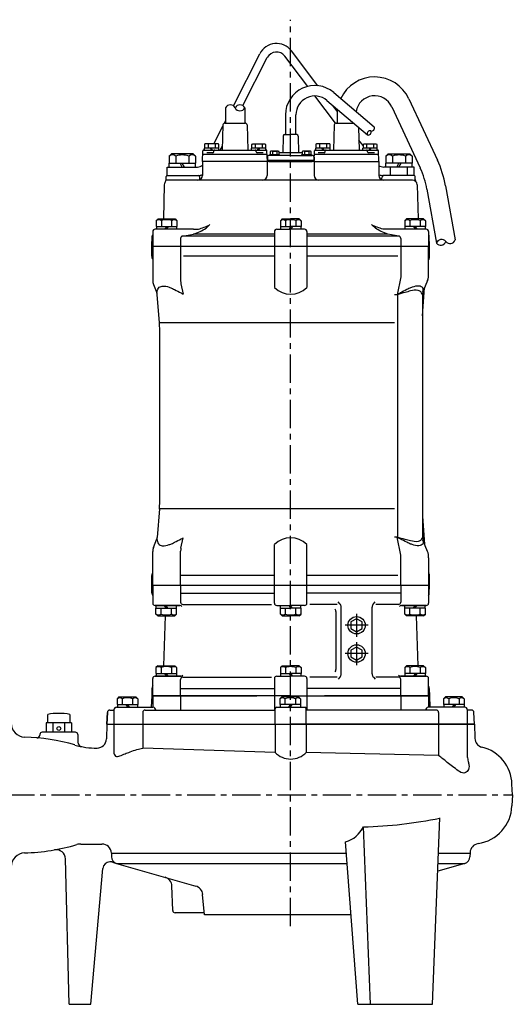
# Model space of a CAD drawing. Extents: x -4 to 1211, y -15 to 1710.
# Drawn here: x 673 to 1196, y 665 to 1710 of the extents above; entities that cross this region are included whole.
import ezdxf

# ---------------------------------------------------------------- set-up
doc = ezdxf.new("R2010")
doc.units = 0
doc.header["$LTSCALE"] = 4
doc.header["$MEASUREMENT"] = 0
doc.linetypes.add('CENTER', pattern=[2, 1.25, -0.25, 0.25, -0.25])
for name, color, linetype in [('Osy', 1, 'CENTER'), ('Silná', 7, 'CONTINUOUS'), ('Tenká', 4, 'CONTINUOUS')]:
    doc.layers.add(name, color=color, linetype=linetype)

msp = doc.modelspace()

# ---------------------------------------------------------------- linework, layer by layer
at = {"layer": 'Osy', "ltscale": 6}
for p, q in [((960.4, 748.4), (960.4, 1709.6)), ((1030.4, 1079.6), (1030.4, 1055.1)), ((1042.7, 1067.4), (1018.2, 1067.4)), ((1030.4, 1049.6), (1030.4, 1025.1)), ((1042.7, 1037.4), (1018.2, 1037.4)), ((610.4, 887.4), (1195, 887.4))]:
    msp.add_line(p, q, dxfattribs=at)
at = {"layer": 'Silná', "ltscale": 15}
for p, q in [((899.6, 1618.4), (927.6, 1673.5)), ((978.5, 1638.9), (954.2, 1671)), ((989.2, 1639.6), (961.4, 1676.5)), ((909.7, 1618.5), (935.6, 1669.4)), ((1006.1, 1632.4), (1049.1, 1596)), ((1008.1, 1599.8), (986.2, 1628.7)), ((998.9, 1624), (1041.9, 1587.5)), ((1009.6, 1612.7), (1004.9, 1618.9)), ((1085.8, 1625.8), (1116.1, 1560.8)), ((891.3, 1616.2), (891.3, 1599.9)), ((911.7, 1616.2), (911.7, 1599.9)), ((954.9, 1608.7), (954.9, 1587.7)), ((966, 1587.7), (966, 1608.7)), ((1009.6, 1614.9), (1009.6, 1599.9)), ((1067.7, 1617.3), (1098, 1552.4)), ((888.5, 1598), (887.7, 1571.4)), ((890.1, 1599.9), (891.3, 1602.2)), ((890.5, 1599.9), (891.3, 1599.9)), ((891.3, 1599.9), (911.3, 1599.9)), ((911.3, 1599.9), (912.1, 1599.9)), ((914.1, 1598), (914.9, 1571.4)), ((1006.7, 1598), (1006, 1571.4)), ((1008.7, 1599.9), (1009.6, 1599.9)), ((1009.6, 1599.9), (1027.3, 1599.9)), ((879, 1578.1), (888.4, 1596.6)), ((953.9, 1587.7), (960.4, 1587.7)), ((967, 1587.7), (960.4, 1587.7)), ((1032.4, 1595.6), (1033.1, 1571.4)), ((870, 1578.1), (869, 1577.5)), ((869, 1577.5), (869, 1573.4)), ((883, 1578.1), (870, 1578.1)), ((872.7, 1577.5), (872.7, 1573.4)), ((880.2, 1577.5), (880.2, 1573.4)), ((884, 1577.5), (883, 1578.1)), ((884, 1573.4), (884, 1577.5)), ((920, 1577.7), (919, 1577.1)), ((919, 1577.1), (919, 1573.4)), ((933, 1577.7), (920, 1577.7)), ((922.7, 1577.1), (922.7, 1573.4)), ((930.2, 1577.1), (930.2, 1573.4)), ((934, 1577.1), (933, 1577.7)), ((934, 1573.4), (934, 1577.1)), ((952.4, 1586.2), (952, 1568.4)), ((968.5, 1586.2), (968.8, 1568.4)), ((988.2, 1578.1), (987.2, 1577.5)), ((987.2, 1577.5), (987.2, 1573.4)), ((1001.2, 1578.1), (988.2, 1578.1)), ((991, 1577.5), (991, 1573.4)), ((998.5, 1577.5), (998.5, 1573.4)), ((1002.3, 1577.5), (1001.2, 1578.1)), ((1002.3, 1573.4), (1002.3, 1577.5)), ((1037.2, 1576.1), (1032.8, 1582)), ((1038.2, 1577.7), (1037.2, 1577.1)), ((1037.2, 1577.1), (1037.2, 1573.4)), ((1051.2, 1577.7), (1038.2, 1577.7)), ((1041, 1577.1), (1041, 1573.4)), ((1048.5, 1577.1), (1048.5, 1573.4)), ((1052.3, 1577.1), (1051.2, 1577.7)), ((1052.3, 1573.4), (1052.3, 1577.1)), ((834, 1567.4), (831.6, 1564.9)), ((856.8, 1567.4), (834, 1567.4)), ((856.8, 1567.4), (859.3, 1564.9)), ((866.9, 1559.4), (867.3, 1570.4)), ((934.5, 1566.8), (868.1, 1566.8)), ((868.3, 1571.4), (934.3, 1571.4)), ((868.3, 1571.4), (885, 1571.4)), ((884.2, 1573.4), (868.8, 1573.4)), ((868.8, 1571.4), (868.8, 1573.4)), ((877.9, 1568.4), (871.4, 1568.4)), ((876.5, 1571.4), (875.3, 1573.4)), ((877.6, 1571.4), (876.5, 1573.4)), ((878.9, 1569.4), (878.9, 1570.4)), ((884.2, 1571.4), (884.2, 1573.4)), ((885.7, 1571.4), (887.9, 1575.6)), ((934.2, 1573.4), (918.8, 1573.4)), ((918.8, 1571.4), (918.8, 1573.4)), ((923.7, 1569.4), (923.7, 1570.4)), ((931.2, 1568.4), (924.7, 1568.4)), ((925.3, 1571.4), (926.5, 1573.4)), ((926.5, 1571.4), (927.6, 1573.4)), ((934.2, 1571.4), (934.2, 1573.4)), ((935.7, 1559.4), (935.3, 1570.4)), ((938.4, 1565.7), (938.4, 1566.7)), ((938.4, 1566.7), (948.4, 1566.7)), ((939.5, 1570.2), (938.8, 1569.8)), ((938.8, 1569.8), (938.8, 1566.7)), ((947.3, 1570.2), (939.5, 1570.2)), ((941.1, 1569.8), (941.1, 1566.7)), ((945.7, 1569.8), (945.7, 1566.7)), ((947.3, 1570.2), (948, 1569.8)), ((948, 1569.8), (948, 1566.7)), ((972.8, 1568.4), (948, 1568.4)), ((948.4, 1565.7), (948.4, 1566.7)), ((972.4, 1565.7), (972.4, 1566.7)), ((972.4, 1566.7), (982.4, 1566.7)), ((973.5, 1570.2), (972.8, 1569.8)), ((972.8, 1569.8), (972.8, 1566.7)), ((981.3, 1570.2), (973.5, 1570.2)), ((975.1, 1569.8), (975.1, 1566.7)), ((979.7, 1569.8), (979.7, 1566.7)), ((981.3, 1570.2), (982, 1569.8)), ((982, 1569.8), (982, 1566.7)), ((982.4, 1565.7), (982.4, 1566.7)), ((985.2, 1559.4), (985.6, 1570.4)), ((986.2, 1571.4), (1052.6, 1571.4)), ((1052.7, 1566.8), (986.4, 1566.8)), ((1002.4, 1573.4), (987, 1573.4)), ((987, 1571.4), (987, 1573.4)), ((996.1, 1568.4), (989.7, 1568.4)), ((994.7, 1571.4), (993.6, 1573.4)), ((995.9, 1571.4), (994.7, 1573.4)), ((997.1, 1569.4), (997.2, 1570.4)), ((1002.4, 1571.4), (1002.4, 1573.4)), ((1052.4, 1573.4), (1037, 1573.4)), ((1037, 1571.4), (1037, 1573.4)), ((1042, 1569.4), (1041.9, 1570.4)), ((1049.4, 1568.4), (1043, 1568.4)), ((1043.6, 1571.4), (1044.7, 1573.4)), ((1044.7, 1571.4), (1045.9, 1573.4)), ((1052.4, 1571.4), (1052.4, 1573.4)), ((1053.9, 1559.4), (1053.6, 1570.4)), ((1064, 1567.4), (1061.6, 1564.9)), ((1064, 1567.4), (1086.8, 1567.4)), ((1086.8, 1567.4), (1089.3, 1564.9)), ((831.4, 1557.4), (859.4, 1557.4)), ((831.4, 1553.4), (831.4, 1557.4)), ((831.6, 1564.9), (831.6, 1557.4)), ((838.5, 1564.9), (838.5, 1557.4)), ((845.4, 1553.4), (843.1, 1557.4)), ((847.7, 1553.4), (845.4, 1557.4)), ((852.3, 1564.9), (852.3, 1557.4)), ((859.3, 1564.9), (859.3, 1557.4)), ((859.4, 1553.4), (859.4, 1557.4)), ((866.9, 1559.4), (866.9, 1544.4)), ((935.4, 1559.4), (866.9, 1559.4)), ((935.4, 1559.4), (935.4, 1544.4)), ((985.4, 1559.4), (935.4, 1559.4)), ((935.7, 1563.7), (935.7, 1560.4)), ((985.2, 1560.4), (935.7, 1560.4)), ((937.4, 1560.4), (937.4, 1559.4)), ((937.4, 1559.4), (983.4, 1559.4)), ((960.4, 1565.7), (937.7, 1565.7)), ((960.4, 1565.7), (983.2, 1565.7)), ((983.4, 1560.4), (983.4, 1559.4)), ((985.2, 1563.7), (985.2, 1560.4)), ((985.4, 1559.4), (1053.9, 1559.4)), ((985.4, 1559.4), (985.4, 1544.4)), ((1053.9, 1559.4), (1053.9, 1544.4)), ((1089.4, 1557.4), (1061.4, 1557.4)), ((1061.4, 1553.4), (1061.4, 1557.4)), ((1061.6, 1564.9), (1061.6, 1557.4)), ((1068.5, 1564.9), (1068.5, 1557.4)), ((1073.1, 1553.4), (1075.4, 1557.4)), ((1075.4, 1553.4), (1077.7, 1557.4)), ((1082.3, 1564.9), (1082.3, 1557.4)), ((1089.3, 1564.9), (1089.3, 1557.4)), ((1089.4, 1553.4), (1089.4, 1557.4)), ((829.4, 1544.4), (829.4, 1553.4)), ((829.4, 1553.4), (861.5, 1553.4)), ((845.4, 1553.4), (861.5, 1553.4)), ((1091.4, 1553.4), (1059.4, 1553.4)), ((1066.4, 1544.4), (1066.4, 1553.4)), ((1084.4, 1544.4), (1084.4, 1553.4)), ((1091.4, 1544.4), (1091.4, 1553.4)), ((1089.6, 1539.4), (828.2, 1539.4)), ((828.3, 1540.2), (828.4, 1543.4)), ((829.4, 1544.4), (837.4, 1544.4)), ((829.4, 1544.4), (829.4, 1544.4)), ((837.4, 1544.4), (862.5, 1544.4)), ((863.5, 1543.4), (863.5, 1541.8)), ((1057.4, 1543.4), (1057.3, 1541.8)), ((1091.5, 1544.4), (1058.4, 1544.4)), ((1092.6, 1540.2), (1092.5, 1543.4)), ((826.3, 1534.5), (825.3, 1498.4)), ((1094.6, 1534.5), (1095.6, 1498.4)), ((1105.1, 1529.9), (1115.2, 1472.5)), ((1124.7, 1533.4), (1134.9, 1476)), ((819.7, 1498.4), (817.7, 1496.4)), ((817.7, 1496.4), (817.7, 1490.4)), ((819.7, 1498.4), (837.7, 1498.4)), ((823.2, 1496.4), (823.2, 1490.4)), ((834.1, 1496.4), (834.1, 1490.4)), ((837.7, 1498.4), (839.6, 1496.4)), ((839.6, 1496.4), (839.6, 1490.4)), ((951.4, 1498.4), (949.5, 1496.4)), ((949.5, 1496.4), (949.5, 1490.4)), ((951.4, 1498.4), (960.4, 1498.4)), ((954.9, 1496.4), (954.9, 1490.4)), ((969.4, 1498.4), (960.4, 1498.4)), ((965.9, 1496.4), (965.9, 1490.4)), ((969.4, 1498.4), (971.4, 1496.4)), ((971.4, 1496.4), (971.4, 1490.4)), ((1083.5, 1498.4), (1081.5, 1496.4)), ((1081.5, 1496.4), (1081.5, 1490.4)), ((1101.5, 1498.4), (1083.5, 1498.4)), ((1087, 1496.4), (1087, 1490.4)), ((1098, 1496.4), (1098, 1490.4)), ((1101.5, 1498.4), (1103.4, 1496.4)), ((1103.4, 1496.4), (1103.4, 1490.4)), ((814.1, 1484.9), (814.1, 1479.4)), ((857.4, 1487.4), (816.6, 1487.4)), ((817.7, 1490.4), (839.6, 1490.4)), ((817.9, 1490.4), (817.9, 1487.4)), ((828.7, 1490.4), (826.9, 1487.4)), ((830.4, 1490.4), (828.7, 1487.4)), ((839.4, 1490.4), (839.4, 1487.4)), ((943.2, 1484.9), (943.2, 1469.4)), ((945.7, 1487.4), (960.4, 1487.4)), ((949.5, 1490.4), (960.4, 1490.4)), ((949.7, 1490.4), (949.7, 1487.4)), ((960.4, 1490.4), (958.7, 1487.4)), ((971.4, 1490.4), (960.4, 1490.4)), ((962.2, 1490.4), (960.4, 1487.4)), ((975.1, 1487.4), (960.4, 1487.4)), ((971.2, 1490.4), (971.2, 1487.4)), ((977.6, 1484.9), (977.6, 1469.4)), ((1104.3, 1487.4), (1063.4, 1487.4)), ((1103.4, 1490.4), (1081.5, 1490.4)), ((1081.7, 1490.4), (1081.7, 1487.4)), ((1090.8, 1490.4), (1092.5, 1487.4)), ((1092.5, 1490.4), (1094.2, 1487.4)), ((1103.2, 1490.4), (1103.2, 1487.4)), ((1106.8, 1484.9), (1106.8, 1469.4)), ((812.9, 1469.4), (813.3, 1479.9)), ((814.1, 1479.9), (813.3, 1479.9)), ((814.1, 1479.4), (814.1, 1469.4)), ((843.6, 1477.7), (843.6, 1469.4)), ((943.2, 1479.9), (844.8, 1479.9)), ((845.7, 1480.2), (857.4, 1482)), ((943.2, 1482), (857.4, 1482)), ((1063.4, 1482), (977.6, 1482)), ((1076, 1479.9), (977.6, 1479.9)), ((1075.1, 1480.2), (1063.4, 1482)), ((1077.2, 1477.7), (1077.2, 1469.4)), ((1107.6, 1479.9), (1106.8, 1479.9)), ((1107.9, 1469.4), (1107.6, 1479.9)), ((812.9, 1469.4), (1107.9, 1469.4)), ((812.9, 1458.7), (812.9, 1469.4)), ((814.1, 1469.4), (814.1, 1433.3)), ((843.6, 1469.4), (843.6, 1432.7)), ((943.2, 1469.4), (943.2, 1425.7)), ((977.6, 1469.4), (977.6, 1425.7)), ((1077.2, 1469.4), (1077.2, 1436.9)), ((1106.8, 1439.8), (1106.8, 1469.4)), ((1107.9, 1458.7), (1107.9, 1469.4)), ((813.6, 1456.2), (814.1, 1455.4)), ((943.2, 1458.7), (846.6, 1458.7)), ((1074.2, 1458.7), (977.6, 1458.7)), ((1107.3, 1456.2), (1106.8, 1455.4)), ((1077.2, 1436.9), (1073.3, 1418)), ((1105.7, 1433.1), (1100.8, 1421.1)), ((814.8, 1428.9), (818.5, 1419.8)), ((844, 1429.5), (846.3, 1418.7)), ((1100.3, 1395.6), (1102.5, 1425.3)), ((821.1, 1388.1), (818.9, 1418.3)), ((1073.8, 1418), (1070.8, 1418)), ((1073.8, 1418.3), (1073.8, 1160.5)), ((1101.9, 1418), (1100.3, 1418)), ((1100.3, 1418), (1100.3, 1160.8)), ((1070.8, 1388.1), (821.1, 1388.1)), ((821.4, 1198.2), (821.4, 1380.7)), ((821.1, 1190.7), (818.9, 1160.5)), ((1070.8, 1190.7), (821.1, 1190.7)), ((1100.3, 1183.2), (1102.5, 1153.5)), ((844, 1149.3), (846.3, 1160.1)), ((1073.8, 1160.8), (1070.8, 1160.8)), ((1077.2, 1141.9), (1073.3, 1160.8)), ((1101.9, 1160.8), (1100.3, 1160.8)), ((1101.9, 1160.8), (1100.3, 1160.8)), ((814.8, 1149.9), (818.5, 1159)), ((943.2, 1109.4), (943.2, 1153.1)), ((977.6, 1109.4), (977.6, 1153.1)), ((1105.7, 1145.7), (1100.8, 1157.7)), ((814.1, 1109.4), (814.1, 1145.5)), ((843.6, 1109.4), (843.6, 1146.1)), ((1077.2, 1109.4), (1077.2, 1141.9)), ((1106.8, 1139), (1106.8, 1109.4)), ((812.9, 1109.4), (812.9, 1120.1)), ((812.9, 1109.4), (812.9, 1120.1)), ((813.6, 1122.6), (814.1, 1123.4)), ((813.6, 1122.6), (814.1, 1123.4)), ((943.2, 1120.1), (843.6, 1120.1)), ((1074.2, 1120.1), (977.6, 1120.1)), ((1107.3, 1122.6), (1106.8, 1123.4)), ((1107.9, 1109.4), (1107.9, 1120.1)), ((1107.9, 1109.4), (812.9, 1109.4)), ((813.2, 1101.4), (812.9, 1109.4)), ((814.1, 1109.4), (814.1, 1090.9)), ((843.6, 1109.4), (843.6, 1091.9)), ((943.2, 1090.9), (943.2, 1109.4)), ((977.6, 1090.9), (977.6, 1109.4)), ((1077.2, 1109.4), (1077.2, 1091.9)), ((1106.8, 1109.4), (1106.8, 1090.9)), ((1107.6, 1101.4), (1107.9, 1109.4)), ((843.6, 1101.4), (943.2, 1101.4)), ((843.6, 1101.4), (943.2, 1101.4)), ((1077.2, 1101.4), (977.6, 1101.4)), ((1077.2, 1101.4), (977.6, 1101.4)), ((816.6, 1088.4), (842.9, 1088.4)), ((842.9, 1088.4), (816.6, 1088.4)), ((817.6, 1085.4), (817.6, 1088.4)), ((828.4, 1085.4), (826.6, 1088.4)), ((830.1, 1085.4), (828.4, 1088.4)), ((839.1, 1085.4), (839.1, 1088.4)), ((846.1, 1089.4), (940.2, 1089.4)), ((945.7, 1088.4), (960.4, 1088.4)), ((949.7, 1085.4), (949.7, 1088.4)), ((960.4, 1085.4), (958.7, 1088.4)), ((975.1, 1088.4), (960.4, 1088.4)), ((962.2, 1085.4), (960.4, 1088.4)), ((971.2, 1085.4), (971.2, 1088.4)), ((1009.7, 1089.4), (980.6, 1089.4)), ((1012.7, 1090), (1010.7, 1092.1)), ((1014, 1015.8), (1014, 1086.6)), ((1046.8, 1015.8), (1046.8, 1086.6)), ((1048.2, 1090), (1050.2, 1092.1)), ((1074.7, 1089.4), (1050.7, 1089.4)), ((1104.3, 1088.4), (1077.9, 1088.4)), ((1077.9, 1088.4), (1104.3, 1088.4)), ((1081.7, 1085.4), (1081.7, 1088.4)), ((1090.8, 1085.4), (1092.5, 1088.4)), ((1092.5, 1085.4), (1094.2, 1088.4)), ((1103.2, 1085.4), (1103.2, 1088.4)), ((817.4, 1085.4), (839.3, 1085.4)), ((817.4, 1079.3), (817.4, 1085.4)), ((819.4, 1077.4), (817.4, 1079.3)), ((819.4, 1077.4), (837.4, 1077.4)), ((822.9, 1079.3), (822.9, 1085.4)), ((827.3, 1077.4), (825.3, 1024.4)), ((833.8, 1079.3), (833.8, 1085.4)), ((837.4, 1077.4), (839.3, 1079.3)), ((839.3, 1079.3), (839.3, 1085.4)), ((949.5, 1085.4), (960.4, 1085.4)), ((949.5, 1079.3), (949.5, 1085.4)), ((951.4, 1077.4), (949.5, 1079.3)), ((951.4, 1077.4), (960.4, 1077.4)), ((954.9, 1079.3), (954.9, 1085.4)), ((971.4, 1085.4), (960.4, 1085.4)), ((969.4, 1077.4), (960.4, 1077.4)), ((965.9, 1079.3), (965.9, 1085.4)), ((969.4, 1077.4), (971.4, 1079.3)), ((971.4, 1079.3), (971.4, 1085.4)), ((1008.4, 1081.9), (1008.4, 1020.5)), ((1081.5, 1079.3), (1081.5, 1085.4)), ((1103.4, 1085.4), (1081.5, 1085.4)), ((1083.5, 1077.4), (1081.5, 1079.3)), ((1101.5, 1077.4), (1083.5, 1077.4)), ((1087, 1079.3), (1087, 1085.4)), ((1093.5, 1077.4), (1095.5, 1024.4)), ((1098, 1079.3), (1098, 1085.4)), ((1101.5, 1077.4), (1103.4, 1079.3)), ((1103.4, 1079.3), (1103.4, 1085.4)), ((819.4, 1024.4), (817.4, 1022.5)), ((819.4, 1024.4), (837.4, 1024.4)), ((837.4, 1024.4), (839.3, 1022.5)), ((951.4, 1024.4), (949.5, 1022.5)), ((951.4, 1024.4), (960.4, 1024.4)), ((969.4, 1024.4), (960.4, 1024.4)), ((969.4, 1024.4), (971.4, 1022.5)), ((1083.5, 1024.4), (1081.5, 1022.5)), ((1101.5, 1024.4), (1083.5, 1024.4)), ((1101.5, 1024.4), (1103.4, 1022.5)), ((816.6, 1013.4), (843.9, 1013.4)), ((843.9, 1013.4), (816.6, 1013.4)), ((817.4, 1022.5), (817.4, 1016.4)), ((817.4, 1016.4), (839.3, 1016.4)), ((817.6, 1016.4), (817.6, 1013.4)), ((822.9, 1022.5), (822.9, 1016.4)), ((826.6, 1016.4), (828.4, 1013.4)), ((828.4, 1016.4), (830.1, 1013.4)), ((833.8, 1022.5), (833.8, 1016.4)), ((839.1, 1016.4), (839.1, 1013.4)), ((839.3, 1022.5), (839.3, 1016.4)), ((945.7, 1013.4), (960.4, 1013.4)), ((949.5, 1022.5), (949.5, 1016.4)), ((949.5, 1016.4), (960.4, 1016.4)), ((949.7, 1016.4), (949.7, 1013.4)), ((954.9, 1022.5), (954.9, 1016.4)), ((958.7, 1016.4), (960.4, 1013.4)), ((971.4, 1016.4), (960.4, 1016.4)), ((960.4, 1016.4), (962.2, 1013.4)), ((975.1, 1013.4), (960.4, 1013.4)), ((965.9, 1022.5), (965.9, 1016.4)), ((971.2, 1016.4), (971.2, 1013.4)), ((971.4, 1022.5), (971.4, 1016.4)), ((1104.3, 1013.4), (1077, 1013.4)), ((1077, 1013.4), (1104.3, 1013.4)), ((1081.5, 1022.5), (1081.5, 1016.4)), ((1103.4, 1016.4), (1081.5, 1016.4)), ((1081.7, 1016.4), (1081.7, 1013.4)), ((1087, 1022.5), (1087, 1016.4)), ((1092.5, 1016.4), (1090.8, 1013.4)), ((1094.2, 1016.4), (1092.5, 1013.4)), ((1098, 1022.5), (1098, 1016.4)), ((1103.2, 1016.4), (1103.2, 1013.4)), ((1103.4, 1022.5), (1103.4, 1016.4)), ((814.1, 992.4), (814.1, 1010.9)), ((843.6, 992.4), (843.6, 1009.9)), ((846.1, 1012.4), (940.2, 1012.4)), ((943.2, 1010.9), (943.2, 977.4)), ((977.6, 1010.9), (977.6, 977.4)), ((1009.7, 1012.4), (980.6, 1012.4)), ((1012.7, 1012.4), (1010.7, 1010.3)), ((1048.2, 1012.4), (1050.2, 1010.3)), ((1074.7, 1012.4), (1050.7, 1012.4)), ((1077.2, 992.4), (1077.2, 1009.9)), ((1106.8, 992.4), (1106.8, 1010.9)), ((812.9, 992.4), (812.5, 980.4)), ((813.2, 1000.4), (812.9, 992.4)), ((812.9, 992.4), (924.5, 992.4)), ((960.4, 992.4), (812.9, 992.4)), ((814.1, 992.4), (814.1, 980.4)), ((843.6, 1000.4), (943.2, 1000.4)), ((843.6, 992.4), (843.6, 977.4)), ((960.4, 992.4), (1107.9, 992.4)), ((1077.2, 1000.4), (977.6, 1000.4)), ((1107.9, 992.4), (996.3, 992.4)), ((1077.2, 992.4), (1077.2, 977.4)), ((1106.8, 992.4), (1106.8, 980.4)), ((1107.6, 1000.4), (1107.9, 992.4)), ((1107.9, 992.4), (1108.3, 980.4)), ((778.2, 991.4), (776.3, 989.4)), ((776.3, 989.4), (776.3, 983.4)), ((776.3, 983.4), (798.2, 983.4)), ((776.5, 983.4), (776.5, 980.4)), ((778.2, 991.4), (796.2, 991.4)), ((781.7, 989.4), (781.7, 983.4)), ((785.5, 983.4), (787.2, 980.4)), ((787.2, 983.4), (788.9, 980.4)), ((792.7, 989.4), (792.7, 983.4)), ((796.2, 991.4), (798.2, 989.4)), ((798, 983.4), (798, 980.4)), ((798.2, 989.4), (798.2, 983.4)), ((950.9, 991.4), (949, 989.4)), ((949, 989.4), (949, 983.4)), ((970.9, 983.4), (949, 983.4)), ((949.2, 983.4), (949.2, 980.4)), ((968.9, 991.4), (950.9, 991.4)), ((954.4, 989.4), (954.4, 983.4)), ((959.9, 983.4), (958.2, 980.4)), ((961.6, 983.4), (959.9, 980.4)), ((965.4, 989.4), (965.4, 983.4)), ((968.9, 991.4), (970.9, 989.4)), ((970.7, 983.4), (970.7, 980.4)), ((970.9, 989.4), (970.9, 983.4)), ((1124.6, 991.4), (1122.7, 989.4)), ((1122.7, 989.4), (1122.7, 983.4)), ((1144.6, 983.4), (1122.7, 983.4)), ((1122.9, 983.4), (1122.9, 980.4)), ((1142.6, 991.4), (1124.6, 991.4)), ((1128.2, 989.4), (1128.2, 983.4)), ((1133.6, 983.4), (1131.9, 980.4)), ((1135.4, 983.4), (1133.6, 980.4)), ((1139.1, 989.4), (1139.1, 983.4)), ((1142.6, 991.4), (1144.6, 989.4)), ((1144.4, 983.4), (1144.4, 980.4)), ((1144.6, 989.4), (1144.6, 983.4)), ((702.5, 972.9), (702.5, 963.9)), ((726, 972.9), (726, 963.9)), ((765.4, 962.4), (765.9, 975)), ((765.9, 975), (765.4, 962.4)), ((768.4, 977.4), (772.9, 977.4)), ((772.9, 977.9), (772.9, 962.4)), ((775.4, 980.4), (814.3, 980.4)), ((803.4, 974.9), (803.4, 962.4)), ((805.9, 977.4, 0), (943.8, 977.4, 0)), ((943.8, 962.4), (943.8, 978.9)), ((945.3, 980.4), (975.5, 980.4, 0)), ((977, 962.4, 0), (977, 978.9, 0)), ((1114.9, 977.4, 0), (977, 977.4, 0)), ((1145.4, 980.4), (1106.6, 980.4)), ((1117.4, 974.9), (1117.4, 962.4)), ((1147.9, 977.9), (1147.9, 962.4)), ((1152.5, 977.4), (1147.9, 977.4)), ((1155.4, 962.4), (1155, 975)), ((727.8, 963.9), (700.8, 963.9)), ((700.8, 963.9), (700.8, 953.9)), ((708.1, 963.9), (708.1, 953.9)), ((720.5, 963.9), (720.5, 953.9)), ((727.8, 963.9), (727.8, 953.9)), ((765.4, 962.4), (764.9, 946.8)), ((765.4, 962.4), (1155.4, 962.4)), ((765.4, 962.4), (960.4, 962.4)), ((772.9, 962.4), (772.9, 938.2)), ((803.4, 962.4), (803.4, 937)), ((943.8, 962.4), (943.8, 932.5)), ((1155.4, 962.4), (960.4, 962.4)), ((977, 962.4, 0), (977, 932.5, 0)), ((1117.4, 962.4), (1117.4, 929.2)), ((1147.9, 962.4), (1147.9, 928)), ((1155.4, 962.4), (1155.9, 947.5)), ((694.2, 951.5), (694.2, 950.9)), ((731.9, 953.9), (696.7, 953.9)), ((734.4, 951.5), (734.6, 943.4)), ((943.8, 932.5), (803.4, 937)), ((1117.4, 929.2), (977, 932.5, 0)), ((1195.7, 887.4), (1195.3, 898.9)), ((1195.7, 887.4), (1195.3, 875.9)), ((1110.8, 665.4), (1118.8, 863)), ((1045.1, 665.4), (1037.7, 853.7)), ((737.8, 835.4), (760.1, 835.4)), ((1031.8, 665.4), (1018.6, 837.6)), ((770.1, 825.7), (1019.5, 825.7)), ((770.1, 825.7), (770.2, 821.8)), ((1117.3, 825.7), (1150.8, 825.7)), ((1150.8, 826.3), (1150.6, 821.8)), ((725.4, 665.4), (721.4, 819.7)), ((769.4, 816.4), (768.5, 816.4)), ((770.4, 816.6), (770.4, 816.4)), ((770.4, 816.4), (770.6, 816.3)), ((771.4, 816.1), (775.7, 814.9)), ((775.7, 814.9), (1020.3, 814.9)), ((775.7, 814.9), (859.8, 790.8)), ((1145.2, 814.9), (1116.5, 806.7)), ((1116.8, 814.9), (1145.2, 814.9)), ((748.4, 665.4), (761, 809.5)), ((835.3, 764.8), (834.4, 790.9)), ((868.9, 760.4), (867, 782)), ((867.8, 762.4), (837.8, 762.4)), ((1024.5, 760.4), (868.9, 760.4)), ((725.4, 665.4), (748.4, 665.4)), ((1031.8, 665.4), (1110.8, 665.4))]:
    msp.add_line(p, q, dxfattribs=at)
for points in [[(1030.4, 1074.3), (1024.4, 1070.9), (1024.4, 1063.9), (1030.4, 1060.5), (1036.4, 1063.9), (1036.4, 1070.9)], [(1030.4, 1044.3), (1024.4, 1040.9), (1024.4, 1033.9), (1030.4, 1030.5), (1036.4, 1033.9), (1036.4, 1040.9)]]:
    msp.add_lwpolyline(points, close=True, dxfattribs=at)
for centre, radius in [((1030.4, 1067.4), 9.25), ((1030.4, 1037.4), 9.25), ((714.3, 957.9), 2)]:
    msp.add_circle(centre, radius, dxfattribs=at)
for centre, radius, start, end in [((945.4, 1664.4), 20, 37.0928, 153.0015), ((945.4, 1664.4), 11, 37.0928, 153.0015), ((986, 1608.7), 31.1, 49.7329, 180), ((1049.6, 1608.9), 40, 25, 154.4291), ((986, 1608.7), 20, 49.7329, 180), ((1049.6, 1608.9), 20, 25, 170.2229), ((890.5, 1597.9), 2, 90, 178.3727), ((912.1, 1597.9), 2, 1.6273, 90), ((1008.7, 1597.9), 2, 90, 178.3727), ((953.9, 1586.2), 1.5, 90, 178.8065), ((967, 1586.2), 1.5, 1.1935, 90), ((870.9, 1574.8), 3.32, 55.5531, 115.5531), ((876.5, 1565.7), 12.4, 72.3875, 107.6125), ((882.1, 1574.8), 3.32, 64.4469, 124.4469), ((920.9, 1574.4), 3.32, 55.5531, 115.5531), ((926.5, 1565.3), 12.4, 72.3875, 107.6125), ((932.1, 1574.4), 3.32, 64.4469, 124.4469), ((989.1, 1574.8), 3.32, 55.5531, 115.5531), ((994.7, 1565.7), 12.4, 72.3875, 107.6125), ((1000.4, 1574.8), 3.32, 64.4469, 124.4469), ((1039.1, 1574.4), 3.32, 55.5531, 115.5531), ((1044.7, 1565.3), 12.4, 72.3875, 107.6125), ((1050.4, 1574.4), 3.32, 64.4469, 124.4469), ((868.1, 1565.8), 1, 90, 178), ((868.3, 1570.4), 1, 90, 178), ((877.9, 1569.4), 1, 270, 358), ((879.9, 1570.4), 1, 90, 178), ((922.7, 1570.4), 1, 2, 90), ((924.7, 1569.4), 1, 182, 270), ((934.3, 1570.4), 1, 2, 90.0232), ((934.5, 1565.8), 1, 2, 90), ((940, 1566.7), 3.34, 69.8619, 110.1381), ((943.4, 1556.9), 13.1, 79.8556, 100.1444), ((946.9, 1566.7), 3.34, 69.8619, 110.1381), ((974, 1566.7), 3.34, 69.8619, 110.1381), ((977.4, 1556.9), 13.1, 89.4242, 100.1444), ((977.4, 1556.9), 13.1, 79.8556, 90.5758), ((980.9, 1566.7), 3.34, 69.8619, 110.1381), ((986.4, 1565.8), 1, 90, 178), ((986.6, 1570.4), 1, 90, 178), ((996.1, 1569.4), 1, 270, 358), ((998.2, 1570.4), 1, 90, 178), ((1040.9, 1570.4), 1, 2, 90), ((1043, 1569.4), 1, 182, 270), ((1052.6, 1570.4), 1, 2, 90.0232), ((1052.7, 1565.8), 1, 2, 90), ((835, 1560.8), 5.37, 49.8658, 130.1342), ((845.4, 1546.6), 19.6, 69.2982, 110.7018), ((855.8, 1560.8), 5.37, 49.8658, 130.1342), ((937.7, 1563.7), 2, 90, 180), ((983.2, 1563.7), 2, 0, 90), ((1065, 1560.8), 5.37, 49.8658, 130.1342), ((1075.4, 1546.6), 19.6, 69.2982, 110.7018), ((1085.8, 1560.8), 5.37, 49.8658, 130.1342), ((1016.4, 1514.3), 110, 10, 25), ((861.5, 1561.4), 8, 270, 312.3057), ((1059.4, 1563.4), 10, 236.9217, 270), ((1016.4, 1514.3), 90, 10, 25), ((831.3, 1534.4), 5, 143.1519, 178.3665), ((823.3, 1540.4), 5, 323.1519, 358), ((829.4, 1543.4), 1, 90, 178), ((861.5, 1561.4), 17, 270, 288.4663), ((861.9, 1544.4), 5, 270, 0), ((862.5, 1543.4), 1, 2, 90), ((866, 1541.9), 2.5, 182, 228.207), ((930.4, 1544.4), 5, 270, 0), ((990.4, 1544.4), 5, 180, 270), ((1059.4, 1563.4), 19, 253.3063, 270), ((1058.9, 1544.4), 5, 180, 270), ((1054.8, 1541.9), 2.5, 311.793, 358), ((1058.4, 1543.4), 1, 90, 178), ((1089.6, 1534.4), 5, 1.6335, 90), ((1091.5, 1543.4), 1, 2, 90), ((1097.6, 1540.4), 5, 182, 216.8481), ((820.5, 1493.2), 4.25, 49.8658, 130.1342), ((828.7, 1482), 15.5, 69.2982, 110.7018), ((836.9, 1493.2), 4.25, 49.8658, 130.1342), ((952.2, 1493.2), 4.25, 49.8658, 130.1342), ((960.4, 1482), 15.5, 90, 110.7018), ((960.4, 1482), 15.5, 69.2982, 90), ((968.6, 1493.2), 4.25, 49.8658, 130.1342), ((1084.3, 1493.2), 4.25, 49.8658, 130.1342), ((1092.5, 1482), 15.5, 69.2982, 110.7018), ((1100.7, 1493.2), 4.25, 49.8658, 130.1342), ((816.6, 1484.9), 2.5, 90, 180), ((945.7, 1484.9), 2.5, 90, 180), ((975.1, 1484.9), 2.5, 0, 90), ((1104.3, 1484.9), 2.5, 0, 90), ((815.8, 1479.8), 2.5, 132.8713, 178), ((846.1, 1477.7), 2.5, 98.9766, 180), ((1074.7, 1477.7), 2.5, 0, 81.0234), ((1105.1, 1479.8), 2.5, 2, 47.1287), ((817.9, 1458.7), 5, 180, 210), ((1102.9, 1458.7), 5, 330, 0), ((829.1, 1433.3), 15, 180, 197.2962), ((858.6, 1432.7), 15, 180, 192.4218), ((1084.3, 1439.8), 22.5, 342.7038, 0), ((960.4, 1443.2), 24.6, 225.5053, 314.4947), ((1103.3, 1420.3), 2.67, 162.1669, 239.2121), ((813.9, 1417.9), 5, 4.2718, 22.5743), ((721.4, 1380.7), 100, 0, 4.2718), ((721.4, 1198.1), 100, 355.7282, 0), ((813.9, 1160.9), 5, 337.4257, 355.7282), ((960.4, 1135.6), 24.6, 45.5053, 134.4947), ((1103.3, 1158.5), 2.67, 120.7879, 197.8331), ((829.1, 1145.5), 15, 162.7038, 180), ((858.6, 1146.1), 15, 167.5782, 180), ((1084.3, 1139), 22.5, 0, 17.2962), ((817.9, 1120.1), 5, 150, 180), ((817.9, 1120.1), 5, 150, 180), ((1102.9, 1120.1), 5, 0, 30), ((818.2, 1101.5), 5, 182, 214.6289), ((1102.6, 1101.5), 5, 325.3711, 358), ((816.6, 1090.9), 2.5, 180, 270), ((842.9, 1085.9, 0), 2.5, 31.323, 90), ((846.1, 1091.9), 2.5, 180, 270), ((945.7, 1090.9), 2.5, 180, 270), ((975.1, 1090.9), 2.5, 270, 0), ((1009, 1086.6, 0), 5, 0, 42.7844), ((1051.8, 1086.6, 0), 5, 137.2156, 180), ((1074.7, 1091.9), 2.5, 270, 0), ((1077.9, 1085.9, 0), 2.5, 90, 148.677), ((1104.3, 1090.9), 2.5, 270, 0), ((820.1, 1082.6), 4.25, 229.8658, 310.1342), ((828.4, 1093.8), 15.5, 249.2982, 290.7018), ((836.6, 1082.6), 4.25, 229.8658, 310.1342), ((952.2, 1082.6), 4.25, 229.8658, 310.1342), ((960.4, 1093.8), 15.5, 249.2982, 270), ((960.4, 1093.8), 15.5, 270, 290.7018), ((968.6, 1082.6), 4.25, 229.8658, 310.1342), ((1003.4, 1081.9, 0), 5, 0, 29.3668), ((1084.3, 1082.6), 4.25, 229.8658, 310.1342), ((1092.5, 1093.8), 15.5, 249.2982, 290.7018), ((1100.7, 1082.6), 4.25, 229.8658, 310.1342), ((820.1, 1019.2), 4.25, 49.8658, 130.1342), ((828.4, 1008), 15.5, 69.2982, 110.7018), ((836.6, 1019.2), 4.25, 49.8658, 130.1342), ((952.2, 1019.2), 4.25, 49.8658, 130.1342), ((960.4, 1008), 15.5, 90, 110.7018), ((960.4, 1008), 15.5, 69.2982, 90), ((968.6, 1019.2), 4.25, 49.8658, 130.1342), ((1084.3, 1019.2), 4.25, 49.8658, 130.1342), ((1092.5, 1008), 15.5, 69.2982, 110.7018), ((1100.7, 1019.2), 4.25, 49.8658, 130.1342), ((816.6, 1010.9), 2.5, 90, 180), ((843.9, 1015.9, 0), 2.5, 270, 324.9293), ((945.7, 1010.9), 2.5, 90, 180), ((975.1, 1010.9), 2.5, 0, 90), ((1003.4, 1020.5, 0), 5, 330.6332, 0), ((1009, 1015.8, 0), 5, 317.2156, 0), ((1051.8, 1015.8, 0), 5, 180, 222.7844), ((1077, 1015.9, 0), 2.5, 215.0707, 270), ((1104.3, 1010.9), 2.5, 0, 90), ((818.2, 1000.3), 5, 145.3711, 178), ((846.1, 1009.9), 2.5, 90, 180), ((1074.7, 1009.9), 2.5, 0, 90), ((1102.6, 1000.3), 5, 2, 34.6289), ((779, 986.2), 4.25, 49.8658, 130.1342), ((787.2, 975), 15.5, 69.2982, 110.7018), ((795.4, 986.2), 4.25, 49.8658, 130.1342), ((951.7, 986.2), 4.25, 49.8658, 130.1342), ((959.9, 975), 15.5, 69.2982, 110.7018), ((968.1, 986.2), 4.25, 49.8658, 130.1342), ((1125.4, 986.2), 4.25, 49.8658, 130.1342), ((1133.6, 975), 15.5, 69.2982, 110.7018), ((1141.8, 986.2), 4.25, 49.8658, 130.1342), ((714.3, 904.4), 69.5, 80.271, 99.729), ((768.4, 974.9, 0), 2.5, 90, 178), ((768.4, 974.9, 0), 2.5, 90, 178), ((775.4, 977.9), 2.5, 90, 180), ((814.3, 977.4), 3, 0, 90), ((945.3, 978.9), 1.5, 90, 180), ((975.5, 978.9, 0), 1.5, 360, 90), ((1106.6, 977.4), 3, 90, 180), ((1145.4, 977.9), 2.5, 0, 90), ((1152.5, 974.9, 0), 2.5, 2, 90), ((678.6, 963.8), 15, 181, 268.3374), ((691.2, 951), 3, 264.8776, 358), ((696.7, 951.4), 2.5, 90, 178), ((731.9, 951.4), 2.5, 2, 90), ((672, 736.7), 212.2, 73.7598, 88.3374), ((754.3, 1019.2), 82.1, 253.7598, 270.4995), ((739.6, 943.6), 5, 182, 259.0666), ((754.9, 947.2), 10, 270.4995, 358), ((1165.9, 947.8), 10, 182, 255.9476), ((960.4, 948.6, 0), 23.1, 224.0601, 315.9399), ((1153.3, 897.4), 42, 2, 75.9476), ((1153.3, 877.4), 42, 278.238, 358), ((1026.9, 1307), 453.5, 271.3698, 281.6935), ((1010.5, 866.7), 30.1, 285.5311, 334.4551), ((737.8, 820.4), 15, 90, 106.1224), ((760.1, 825.4), 10, 2, 90), ((1160.8, 825.9), 10, 98.238, 178), ((678.6, 811), 15, 91.9408, 179), ((670.3, 1053.7), 227.9, 271.9408, 286.1224), ((711.4, 819.4), 10, 1.5, 99.9384), ((768.5, 808.9), 7.5, 90, 175), ((769.4, 808.9), 7.5, 74, 90), ((777.7, 822.1, 0), 7.5, 182, 254), ((1143.1, 822.1, 0), 7.5, 286, 358), ((824.4, 790.5), 10, 2, 74), ((857.1, 781.1), 10, 5, 74), ((837.8, 764.9), 2.5, 182, 270), ((867.8, 761.4), 1, 5, 90)]:
    msp.add_arc(centre, radius, start, end, dxfattribs=at)
at = {"layer": 'Silná', "ltscale": 15, "extrusion": (-5.3504e-09, 0, 1)}
msp.add_arc((805.9, 974.9, 0), 2.5, 90, 180, dxfattribs=at)
at = {"layer": 'Silná', "ltscale": 15, "extrusion": (5.3504e-09, 0, 1)}
msp.add_arc((1114.9, 974.9, 0), 2.5, 0, 90, dxfattribs=at)
at = {"layer": 'Silná', "ltscale": 15}
for points in [[(857.4, 1487.4), (864.1, 1487.9), (865.4, 1488.4), (871.5, 1490.7), (874.6, 1492.3)], [(857.4, 1482), (864.3, 1485.1), (870.6, 1488.6), (874.6, 1492.3)], [(1063.4, 1487.4), (1056.8, 1487.9), (1055.4, 1488.4), (1049.3, 1490.7), (1046.2, 1492.3)], [(1063.4, 1482), (1056.5, 1485.1), (1050.3, 1488.6), (1046.2, 1492.3)], [(1100.8, 1421.1), (1100.7, 1425.1), (1096.6, 1427.1), (1089.5, 1425.9), (1086, 1424.5), (1083.7, 1423.4), (1076.7, 1419.8), (1073.3, 1418)], [(1100.3, 1418), (1098.1, 1421.4), (1095.6, 1422.5), (1087.7, 1421.9), (1081.9, 1420.4), (1073.3, 1418)], [(1100.8, 1157.7), (1100.7, 1153.7), (1096.6, 1151.7), (1089.5, 1152.9), (1086, 1154.3), (1083.7, 1155.4), (1076.7, 1159), (1073.3, 1160.8)], [(1100.3, 1160.8), (1098.1, 1157.4), (1095.6, 1156.2), (1087.7, 1156.9), (1081.9, 1158.4), (1073.3, 1160.8)], [(772.9, 938.2), (772.7, 934.3), (773, 930.6), (774.6, 928.6), (779.1, 928.8), (784.6, 931.1), (790.1, 933.1), (797.3, 935.6), (803.4, 937)], [(1147.9, 928), (1148.8, 922.9), (1149.6, 919.3), (1148.5, 913.2), (1144.2, 910.7), (1138.3, 913.1), (1126.7, 922), (1117.4, 929.2)]]:
    msp.add_spline(points, degree=3, dxfattribs=at)
for points in [[(818.5, 1419.8), (818.8, 1421.8), (819.2, 1425.3), (825.2, 1427.9), (830.3, 1426.4), (834.5, 1424.7), (838.8, 1422.7), (842.6, 1420.7), (845.6, 1419), (846.3, 1418.7)], [(818.5, 1159), (818.8, 1157), (819.2, 1153.5), (825.2, 1150.9), (830.3, 1152.4), (834.5, 1154.1), (838.8, 1156.1), (842.6, 1158.1), (845.6, 1159.7), (846.3, 1160.1)]]:
    msp.add_open_spline(points, degree=3, knots=[0, 0, 0, 0, 5.50205, 9.98999, 17.24376, 20.952235, 23.561673, 31.400059, 33.89392, 33.89392, 33.89392, 33.89392], dxfattribs=at)
at = {"layer": 'Tenká', "ltscale": 15}
for centre, radius, start, end in [((896.4, 1613.7), 5.67, 26.0124, 153.9876), ((906.6, 1613.7), 5.67, 26.0564, 153.9436), ((906.6, 1618.5), 5.58, 203.983, 336.017), ((1044.6, 1588.9), 3.03, 73.3992, 206.0667), ((1042.9, 1590.3), 2.98, 250.8739, 28.592), ((1046.5, 1594.5), 2.94, 249.1615, 30.3043), ((1120.5, 1470.9), 5.62, 37.1625, 162.8375), ((1119.6, 1476), 5.63, 217.3151, 342.6849), ((1129.5, 1477.7), 5.63, 217.3151, 342.6849)]:
    msp.add_arc(centre, radius, start, end, dxfattribs=at)

doc.saveas('drawing.dxf')
